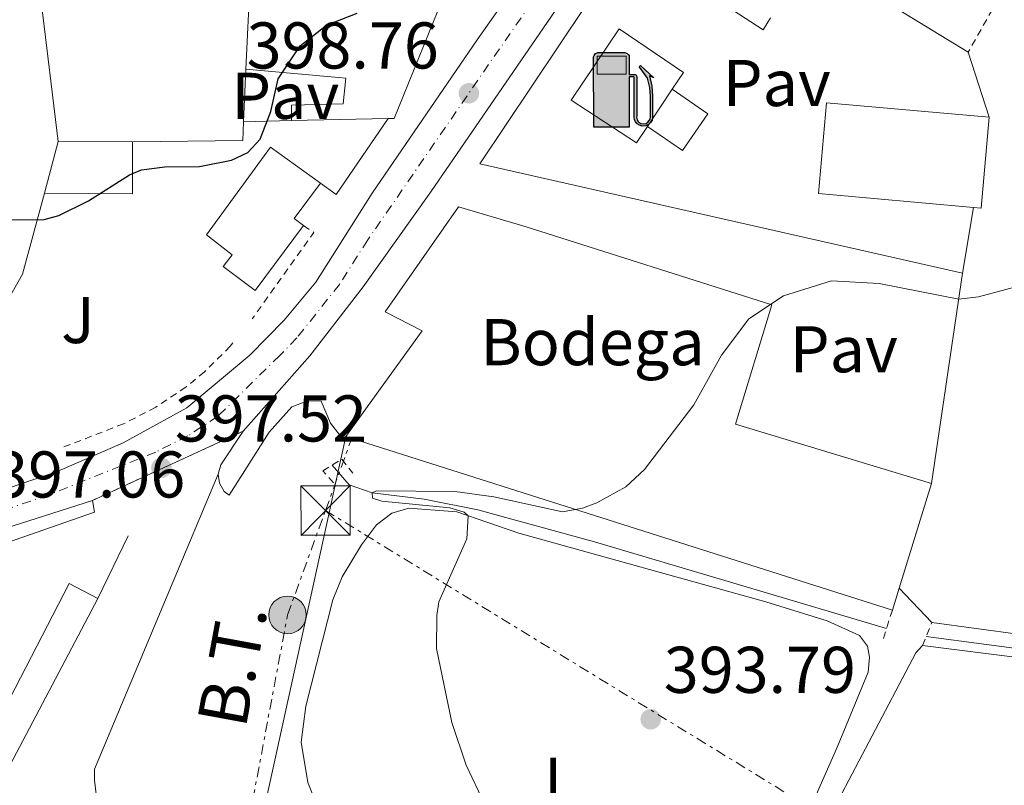
# Model space of a CAD drawing. Units: metres. Extents: x 600828 to 604287, y 4715287 to 4717648.
# Drawn here: x 601258 to 601408, y 4715537 to 4715653 of the extents above; entities that cross this region are included whole.
import ezdxf
from ezdxf.enums import TextEntityAlignment as Align

# ---------------------------------------------------------------- set-up
doc = ezdxf.new("R2010")
doc.units = ezdxf.units.M
doc.header["$MEASUREMENT"] = 0
for name, pattern in [('DGN Style 2', [1.7399219301090239, 1.043953158065414, -0.6959687720436097]), ('DGN Style 4', [2.7856150101045474, 1.391937544087219, -0.6959687720436097, 0.001739921930109024, -0.6959687720436097]), ('DGN Style 5', [1.217945351076317, 0.5219765790327072, -0.6959687720436097]), ('DGN Style 7', [3.4798438602180486, 1.565929737098122, -0.6959687720436097, 0.5219765790327072, -0.6959687720436097])]:
    doc.linetypes.add(name, pattern=pattern)
for name, color, linetype, lineweight in [('Acequia sin especificar', 4, 'Continuous', 0), ('Carretera', 9, 'Continuous', 0), ('Cierre de vial', 7, 'DGN Style 5', 0), ('Cota de punto acotado terreno', 7, 'Continuous', 0), ('Curva de nivel directora', 30, 'Continuous', 30), ('Curva de nivel intermedia', 30, 'Continuous', 0), ('destino de construcciones', 7, 'Continuous', 0), ('Edificio', 1, 'Continuous', 13), ('Eje de carretera', 7, 'DGN Style 4', 0), ('Etiqueta de uso rústico', 92, 'Continuous', 0), ('Gasolinera', 7, 'Continuous', 0), ('Línea  de muro-pared o tapia', 1, 'Continuous', 13), ('Línea de asfalto', 7, 'Continuous', 13), ('Línea de bordillo', 7, 'Continuous', 13), ('Línea de cambio de uso (parcela vista)', 92, 'Continuous', 0), ('Línea de pavimento', 1, 'Continuous', 0), ('Línea eléctrica', 6, 'DGN Style 7', 0), ('Línea telefónica', 7, 'Continuous', 0), ('Marquesina', 1, 'Continuous', 0), ('Pavimento', 7, 'Continuous', 0), ('Pontón-alcantarilla (pasos de agua)', 1, 'DGN Style 2', 0), ('Poste tendido eléctrico', 7, 'Continuous', 0), ('Punto acotado terreno (símbolo)', 7, 'Continuous', 0), ('Tensión línea eléctrica', 7, 'Continuous', 0), ('Torre eléctrica', 7, 'Continuous', 0), ('Transformador', 7, 'Continuous', 0), ('Verja', 7, 'DGN Style 2', 0), ('Zona ajardinada', 92, 'Continuous', 0)]:
    doc.layers.add(name, color=color, linetype=linetype, lineweight=lineweight)
doc.styles.add('Style-Arial', font='arial.ttf')

# ---------------------------------------------------------------- blocks, each defined once
blk = doc.blocks.new('5PATER')
at = {"layer": 'Punto acotado terreno (símbolo)', "linetype": 'Continuous', "lineweight": 0}
h = blk.add_hatch(color=51, dxfattribs=at)
edge = h.paths.add_edge_path()
edge.add_ellipse((0, 0), major_axis=(-0.1095731443231308, -0.1110710700762829), ratio=0.9994222409660317, start_angle=0, end_angle=360)
blk = doc.blocks.new('5TME')
at = {"layer": 'Transformador', "color": 7, "linetype": 'Continuous', "lineweight": 0}
for p, q in [((-0.375, 0.375), (0.375, -0.375)), ((0.3723, 0.3776), (-0.3716, -0.3784))]:
    blk.add_line(p, q, dxfattribs=at)
at = {"layer": 'Transformador', "color": 7, "linetype": 'Continuous', "lineweight": 0, "flags": 128}
blk.add_lwpolyline([(-0.375, -0.375), (0.375, -0.375), (0.375, 0.375), (-0.375, 0.375), (-0.3716, -0.3784)], dxfattribs=at)
blk = doc.blocks.new('5PELE')
at = {"layer": 'Transformador', "linetype": 'Continuous', "lineweight": 0}
h = blk.add_hatch(color=9, dxfattribs=at)
edge = h.paths.add_edge_path()
edge.add_arc((-2.000000476837158e-05, 0), 0.2850000000000001, 0, 360)
at = {"layer": 'Transformador', "color": 252, "linetype": 'Continuous', "lineweight": 0}
blk.add_circle((-2.000000476837158e-05, 0), 0.2850000000000001, dxfattribs=at)
blk = doc.blocks.new('5GASOL')
at = {"layer": 'Edificio', "linetype": 'Continuous', "lineweight": 0, "extrusion": (0, 0, -1)}
blk.add_hatch(color=1, dxfattribs=at).paths.add_polyline_path([(-0.1051, -0.5932000000000002), (-0.1057, 0.1702), (-0.1813, 0.17), (-0.1869, 0.1652), (-0.188, -0.4394), (-0.1908, -0.4732), (-0.2094, -0.5107), (-0.2314, -0.5397000000000001), (-0.2673, -0.5619000000000001), (-0.3084, -0.5752), (-0.3609, -0.5710000000000001), (-0.3986, -0.5541), (-0.4302, -0.5257000000000002), (-0.4539, -0.4948), (-0.4617, -0.4563), (-0.4617, -0.1215), (-0.4498, 0.0254), (-0.4137, 0.1865), (-0.4712, 0.1629), (-0.2820000000000001, 0.3349000000000001), (-0.2651, 0.3198000000000001), (-0.2933, 0.2848), (-0.3895, 0.1484), (-0.4256, 0.0115), (-0.4385, -0.1245), (-0.4369, -0.4418), (-0.4308, -0.4737), (-0.4139000000000001, -0.5033), (-0.3941, -0.5233), (-0.3676, -0.5414), (-0.3316, -0.5498000000000001), (-0.2825000000000001, -0.5414), (-0.2494, -0.5198), (-0.2246, -0.4847), (-0.219, -0.4467), (-0.2201, -0.4261), (-0.2195, 0.1592), (-0.2173, 0.1852), (-0.2094, 0.1949), (-0.1998, 0.1991), (-0.183, 0.2014), (-0.1069, 0.202), (-0.1058, 0.4761), (-0.1052, 0.4868), (-0.0978, 0.4989), (-0.08710000000000001, 0.5068), (-0.07590000000000001, 0.5183), (-0.0663, 0.5237000000000002), (-0.0453, 0.5317000000000001), (0.3651, 0.5318000000000002), (0.3843000000000001, 0.5246000000000001), (0.399, 0.5173), (0.4080000000000001, 0.5058), (0.4187, 0.4913), (0.4255, 0.4696), (0.4238, -0.5914)])
at = {"layer": 'Edificio', "color": 7, "linetype": 'Continuous', "lineweight": 30, "elevation": -19.5135, "flags": 128}
blk.add_lwpolyline([(0.1098, 0.1659), (0.1101, -0.5983000000000002), (-0.4295, -0.5983000000000002), (-0.4298, 0.4688000000000001), (-0.4234, 0.4914), (-0.4131, 0.5082), (-0.4010000000000001, 0.5195000000000001), (-0.3858000000000001, 0.5277000000000002), (-0.3656, 0.536), (0.0448, 0.5363), (0.0698, 0.5277000000000002), (0.07870000000000002, 0.5207000000000002), (0.0864, 0.5137), (0.1011, 0.5012), (0.1088, 0.4874), (0.1098, 0.4737), (0.1098, 0.2053), (0.1831, 0.2046), (0.2018, 0.2016), (0.2121, 0.1958), (0.2211, 0.186), (0.2236, 0.1562), (0.2241, -0.4241), (0.2224, -0.4464), (0.2284, -0.4842), (0.2529, -0.5181), (0.2847, -0.5387000000000001), (0.3321, -0.5472), (0.3668, -0.5382), (0.3919000000000001, -0.5221), (0.4152, -0.4953), (0.4281, -0.4723), (0.4345, -0.4393), (0.4345, -0.1265), (0.4234, 0.007200000000000001), (0.3866, 0.1465), (0.2838, 0.2907), (0.26, 0.3204), (0.2820000000000001, 0.3393), (0.4843, 0.1544), (0.4185, 0.1811), (0.4539, 0.0275), (0.4652, -0.1237), (0.4653000000000001, -0.4548), (0.458, -0.4957), (0.4341, -0.5263), (0.4010000000000001, -0.5569000000000002), (0.3624, -0.5736), (0.3082000000000001, -0.5794), (0.2661, -0.5653), (0.2316, -0.5433), (0.2077000000000001, -0.5153), (0.1881, -0.4775), (0.1844, -0.4491), (0.184, 0.162), (0.1795, 0.1665), (0.1098, 0.1659)], close=True, dxfattribs=at)
at = {"layer": 'Edificio', "color": 7, "linetype": 'Continuous', "lineweight": 0, "elevation": -19.5135, "flags": 128}
blk.add_lwpolyline([(-0.3761, 0.2058), (-0.3761, 0.4817), (0.0614, 0.4817), (0.0614, 0.2058), (-0.3761, 0.2058)], close=True, dxfattribs=at)
blk.add_lwpolyline([(-0.3761, 0.2058), (-0.3761, 0.4817), (0.0614, 0.4817), (0.0614, 0.2058), (-0.3761, 0.2058)], close=True, dxfattribs=at)
blk.add_lwpolyline([(-0.3761, 0.2058), (-0.3761, 0.4817), (0.0614, 0.4817), (0.0614, 0.2058), (-0.3761, 0.2058)], close=True, dxfattribs=at)
at = {"layer": 'Edificio', "color": 131, "linetype": 'Continuous', "lineweight": 30}
blk.add_solid([(0.0614, 0.2058, -19.5135), (-0.3761, 0.2058, -19.5135), (0.0614, 0.4817, -19.5135), (-0.3761, 0.4817, -19.5135)], dxfattribs=at)
blk.add_solid([(0.0614, 0.2058, -19.5135), (-0.3761, 0.2058, -19.5135), (0.0614, 0.4817, -19.5135), (-0.3761, 0.4817, -19.5135)], dxfattribs=at)
at = {"layer": 'Edificio', "color": 131, "linetype": 'Continuous', "lineweight": 0}
blk.add_solid([(0.0614, 0.2058, -19.5135), (-0.3761, 0.2058, -19.5135), (0.0614, 0.4817, -19.5135), (-0.3761, 0.4817, -19.5135)], dxfattribs=at)

msp = doc.modelspace()

# ---------------------------------------------------------------- linework, layer by layer
at = {"layer": 'Acequia sin especificar', "color": 4, "linetype": 'Continuous', "lineweight": 0}
for points in [[(601305.8399999999, 4715585.300000001, 395.9199999999983), (601308.4100000003, 4715582.310000001, 395.5500000000029), (601311.9100000003, 4715581.109999999, 395), (601319.8200000003, 4715580.140000001, 394.9199999999983), (601327.9299999997, 4715578.5, 394.3999999999942), (601345.6500000004, 4715573.66, 393.7899999999936), (601371.4199999999, 4715566.039999999, 393.1100000000006), (601389.9800000006, 4715560.51, 391.6000000000058)], [(601395.9900000002, 4715559.310000001, 391.3000000000029), (601414.2999999998, 4715556.859999999, 391.1499999999942), (601457.1600000003, 4715552.83, 390.0500000000029), (601487.5199999996, 4715550.560000001, 389.179999999993), (601516.3099999996, 4715548.01, 388.2700000000041), (601535.8499999996, 4715546.630000001, 388.1900000000023), (601556.0800000001, 4715544.300000001, 388.1900000000023), (601575.3899999997, 4715541.279999999, 388.4199999999983)]]:
    msp.add_polyline3d(points, dxfattribs=at)
at = {"layer": 'Carretera', "color": 9, "linetype": 'Continuous', "lineweight": 0}
for points in [[(601058.4600000001, 4715512.869999999, 390.0399999999936), (601115.4300000004, 4715532.689999999, 393.2299999999959), (601180.8500000021, 4715555.38, 396.2700000000041), (601190.7600000027, 4715558.830000001, 396.3899999999995), (601256.2100000011, 4715581.63, 397.1399999999995), (601264.0300000019, 4715584.290000002, 397.320000000007), (601274.1299999983, 4715588.670000001, 397.4900000000052), (601283.780000002, 4715593.98, 397.5800000000018), (601293.3399999996, 4715601.95, 397.8899999999995), (601298.5599999988, 4715607.300000001, 397.9499999999971), (601303.350000001, 4715613.040000001, 397.9199999999983), (601311.9099999996, 4715626.540000002, 398.2400000000052), (601327.8399999996, 4715649.820000002, 398.8500000000058), (601371.7399999986, 4715712.090000001, 401.2700000000041)], [(601351.0100000018, 4715670.710000001, 399.6600000000035), (601320.7899999999, 4715626.760000001, 398.3099999999977), (601310.5399999993, 4715612.359999999, 398.070000000007), (601302.4500000002, 4715601.890000001, 397.8300000000018), (601293.1299999995, 4715591.359999999, 397.5599999999977), (601292.3099999992, 4715590.430000001, 397.5399999999936), (601269.4699999979, 4715579.949999999, 397.3600000000006), (601247.7300000008, 4715573, 397.0599999999977), (601181.2100000018, 4715550.220000002, 396.0899999999965), (601175.7800000003, 4715548.359999999, 396.0099999999948), (601152.2899999986, 4715539.74, 394.8999999999942), (601135.4200000018, 4715534.09, 394.1300000000047), (601130.8199999996, 4715532.55, 393.9199999999983), (601125.8299999986, 4715530.88, 393.6999999999971), (601120.8199999994, 4715529.199999999, 393.4700000000012), (601064.2100000012, 4715509.440000001, 390.3099999999977)]]:
    msp.add_polyline3d(points, dxfattribs=at)
at = {"layer": 'Cierre de vial', "color": 7, "linetype": 'DGN Style 5', "lineweight": 0, "extrusion": (-0.00651008800928577, -0.002987115689067138, 0.9999743476179633), "elevation": -17602.95021192255, "flags": 128}
msp.add_lwpolyline([(601259.3153367904, 4715548.406087631), (601282.1560246096, 4715558.886134389)], dxfattribs=at)
at = {"layer": 'Curva de nivel directora', "color": 30, "linetype": 'Continuous', "lineweight": 30, "elevation": 400, "flags": 128}
msp.add_lwpolyline([(601257.089999999, 4715622.51), (601262.1099999992, 4715622.550000003), (601264.3800000001, 4715623.180000001), (601268.8799999995, 4715625.4), (601275.0699999988, 4715629.32), (601276.8799999993, 4715630.08), (601280.4299999988, 4715630.550000002), (601285.6900000004, 4715630.57), (601290.5399999986, 4715631.560000001), (601293.0399999997, 4715632.720000003), (601294.9199999995, 4715634.710000002), (601296.5099999986, 4715638.910000003), (601297.6699999988, 4715643.890000002), (601300.959999999, 4715648.910000003), (601305.0000000001, 4715652.039999999), (601309.6299999993, 4715653.82)], dxfattribs=at)
at = {"layer": 'Curva de nivel intermedia', "color": 30, "linetype": 'Continuous', "lineweight": 0, "elevation": 395.0000000000001, "flags": 128}
msp.add_lwpolyline([(601328.9600000012, 4715533.95), (601326.1600000005, 4715539.819999999), (601324.0100000004, 4715546.270000001), (601321.6900000002, 4715557.48), (601321.7000000014, 4715562.48), (601322.0099999999, 4715564.560000001), (601326.27, 4715574.140000001), (601326.4800000002, 4715577.63), (601325.860000001, 4715578.15), (601323.7199999997, 4715578.819999998), (601313.4000000021, 4715579.810000001), (601311.9400000003, 4715580.300000001), (601311.9100000013, 4715581.109999999), (601312.5900000008, 4715581.390000001), (601324.4500000007, 4715581.289999999), (601330.3899999995, 4715580.48), (601340.7800000008, 4715578.220000001), (601343.8099999996, 4715578.759999999), (601346.0300000013, 4715579.569999999), (601350.3899999999, 4715582.02), (601353.2500000009, 4715584.63), (601360.740000001, 4715594.430000001), (601364.9400000009, 4715601.970000001), (601369.0700000017, 4715607.480000001), (601374.3100000008, 4715610.960000001), (601381.630000001, 4715613.24), (601388.8600000018, 4715612.82), (601400.9200000007, 4715610.489999999), (601403.9500000017, 4715610.84), (601412.2300000007, 4715613.029999998)], dxfattribs=at)
at = {"layer": 'Edificio', "color": 51, "linetype": 'Continuous', "lineweight": 13, "extrusion": (-0.004122276533856445, -0.0842297996199249, 0.9964378293160923), "elevation": -399274.8829655373, "flags": 128}
msp.add_lwpolyline([(370062.207832196, 4722552.024541954), (370062.207832196, 4722565.779926352)], dxfattribs=at)
at = {"layer": 'Edificio', "color": 51, "linetype": 'Continuous', "lineweight": 13, "extrusion": (-0.1412583661669512, -0.1094080260881369, 0.9839085108968929), "elevation": -600471.3377275968, "flags": 128}
msp.add_lwpolyline([(-3359972.392626145, 3308930.549734719), (-3359962.475366689, 3308913.25557198), (-3359963.004534354, 3308912.527985845)], dxfattribs=at)
at = {"layer": 'Edificio', "color": 51, "linetype": 'Continuous', "lineweight": 13, "flags": 128}
for points, elevation in [([(601353.7000000002, 4715636.67), (601357.4600000001, 4715642.289999999)], 402.2299999999959), ([(601405.54, 4715638.050000001), (601404.3200000003, 4715624.289999999), (601403.1799999997, 4715624.390000001)], 401.1199999999953)]:
    msp.add_lwpolyline(points, dxfattribs=dict(at, elevation=elevation))
at = {"layer": 'Edificio', "color": 1, "linetype": 'Continuous', "lineweight": 13, "extrusion": (0.002010932946335241, -0.0001781654461938702, 0.9999979622008033), "elevation": 770.3412541849068, "flags": 128}
msp.add_lwpolyline([(601403.5173760039, 4715638.262092341), (601402.297378471, 4715624.502092121), (601401.1573807754, 4715624.602091712), (601377.6273278054, 4715626.682092157), (601378.8473253384, 4715640.452092376), (601403.5173760039, 4715638.262092341)], close=True, dxfattribs=at)
at = {"layer": 'Edificio', "color": 51, "linetype": 'Continuous', "lineweight": 13, "extrusion": (0.002010932946335241, -0.0001781654461938702, 0.9999979622008033), "elevation": 770.3410618100361, "flags": 128}
msp.add_lwpolyline([(601401.1573807754, 4715624.602091712), (601377.6273278054, 4715626.682092157), (601378.8473253384, 4715640.452092376), (601403.5173760039, 4715638.262092341)], dxfattribs=at)
at = {"layer": 'Edificio', "color": 51, "linetype": 'Continuous', "lineweight": 13, "extrusion": (-0.1407970780956512, -0.002875365795626977, 0.9900342999468597), "elevation": -97822.0367650727, "flags": 128}
msp.add_lwpolyline([(-4702377.27957618, 690578.0960777972), (-4702377.27957618, 690563.2551142172)], dxfattribs=at)
at = {"layer": 'Edificio', "color": 51, "linetype": 'Continuous', "lineweight": 13, "extrusion": (-0.01228627265646935, -0.04636886557359764, 0.998848825303223), "elevation": -225642.527858481, "flags": 128}
msp.add_lwpolyline([(-626605.3605756104, 4706920.54657293), (-626605.3605756103, 4706928.676825078)], dxfattribs=at)
at = {"layer": 'Edificio', "color": 51, "linetype": 'Continuous', "lineweight": 13, "extrusion": (-0.0003739519858320696, -0.05546954503372684, 0.9984603095434809), "elevation": -261395.6620068444, "flags": 128}
msp.add_lwpolyline([(569471.8161377289, 4712336.355946139), (569471.859530001, 4712328.423845718), (569458.509226634, 4712328.423845717)], dxfattribs=at)
at = {"layer": 'Edificio', "color": 51, "linetype": 'Continuous', "lineweight": 13, "extrusion": (-0.004432566631982089, 7.859160395001177e-06, 0.9999901760973889), "elevation": -2224.23698071012, "flags": 128}
msp.add_lwpolyline([(601260.1533489707, 4715634.387626269), (601271.433459786, 4715634.367626269)], dxfattribs=at)
at = {"layer": 'Edificio', "color": 51, "linetype": 'Continuous', "lineweight": 13, "extrusion": (0.1285379183670477, -0.1834404348460526, 0.9745909964725498), "elevation": -787352.3035263765, "flags": 128}
msp.add_lwpolyline([(3198510.136082307, 3427582.809159207), (3198503.776213372, 3427580.666224965), (3198504.333305957, 3427578.925090895)], dxfattribs=at)
at = {"layer": 'Edificio', "color": 51, "linetype": 'Continuous', "lineweight": 13, "extrusion": (0.01533381091044482, -0.004868434116404257, 0.9998705779210713), "elevation": -13334.85771362461, "flags": 128}
msp.add_lwpolyline([(601313.9941504713, 4715554.293665375), (601231.0524331757, 4715580.623977412)], dxfattribs=at)
at = {"layer": 'Edificio', "color": 51, "linetype": 'Continuous', "lineweight": 13, "extrusion": (-0.00142410559219885, -0.004596503415781016, 0.9999884219727802), "elevation": -22130.56824413178, "flags": 128}
msp.add_lwpolyline([(601396.751333691, 4715530.59152713), (601391.8312247506, 4715514.711359371)], dxfattribs=at)
at = {"layer": 'Edificio', "color": 51, "linetype": 'Continuous', "lineweight": 13, "extrusion": (-0.0008597039081144113, -0.002772966525213978, 0.9999957857740405), "elevation": -13192.12901552827, "flags": 128}
msp.add_lwpolyline([(601391.9924992406, 4715548.168437169), (601390.97249102, 4715544.878424521)], dxfattribs=at)
at = {"layer": 'Edificio', "color": 1, "linetype": 'Continuous', "lineweight": 13}
for points in [[(601314.3399999999, 4715637.84, 404.4799999999959), (601299.6500000004, 4715637.539999999, 402.3899999999995), (601299.6500000004, 4715639.890000001, 402.1499999999942), (601307.4900000002, 4715640.07, 403.9799999999959), (601307.9199999999, 4715643.99, 403.8399999999965), (601292.7400000002, 4715645.34, 403.1100000000006), (601293.4100000003, 4715659.029999999, 404.2700000000041), (601322.6100000005, 4715656.119999999, 407.6999999999971), (601315.2300000006, 4715637.859999999, 404.6100000000006)], [(601353.7000000002, 4715636.67, 402.2299999999959), (601357.4600000001, 4715642.289999999, 402.2299999999959), (601362.8300000001, 4715638.58, 401.9900000000052), (601359, 4715633.02, 401.9900000000052)], [(601275.5499999998, 4715634.350000001, 403.8999999999942), (601275.54, 4715626.430000001, 403.4600000000065), (601262.1900000004, 4715626.52, 403.4600000000065), (601264.2699999996, 4715634.369999999, 403.8500000000058)], [(601301.4900000002, 4715621.619999999, 403.5899999999965), (601294.1399999997, 4715611.800000001, 403.2100000000065), (601289.3200000003, 4715615.41, 403.3500000000058), (601290.6600000003, 4715617.199999999, 403.2100000000065), (601286.7800000003, 4715620.230000001, 403.5899999999965), (601296.4699999997, 4715633.51, 404.6100000000006), (601304.0700000003, 4715628.050000001, 404.4600000000065), (601300.0599999996, 4715622.689999999, 403.9799999999959)], [(601391.8700000001, 4715566.619999999, 401), (601390.8499999996, 4715563.33, 400.9900000000052), (601307.9199999999, 4715589.66, 402.3899999999995), (601319.5099999999, 4715605.65, 405.1399999999995), (601313.8600000005, 4715608.560000001, 405.3800000000047), (601325, 4715624.449999999, 405.429999999993), (601335.2699999996, 4715621.42, 401.7100000000065), (601372.5800000001, 4715609.600000001, 401.3300000000018), (601367.04, 4715591.5, 401.7100000000065), (601396.79, 4715582.5, 401.0800000000018)]]:
    msp.add_polyline3d(points, close=True, dxfattribs=at)
at = {"layer": 'Edificio', "color": 51, "linetype": 'Continuous', "lineweight": 13}
for points in [[(601299.6500000004, 4715637.539999999, 402.3899999999995), (601299.6500000004, 4715639.890000001, 402.1499999999942), (601307.4900000002, 4715640.07, 403.9799999999959), (601307.9199999999, 4715643.99, 403.8399999999965), (601292.7400000002, 4715645.34, 403.1100000000006)], [(601357.4600000001, 4715642.289999999, 402.2299999999959), (601362.8300000001, 4715638.58, 401.9900000000052), (601359, 4715633.02, 401.9900000000052), (601353.7000000002, 4715636.67, 402.2299999999959)], [(601301.4900000002, 4715621.619999999, 403.5899999999965), (601294.1399999997, 4715611.800000001, 403.2100000000065), (601289.3200000003, 4715615.41, 403.3500000000058), (601290.6600000003, 4715617.199999999, 403.2100000000065), (601286.7800000003, 4715620.230000001, 403.5899999999965), (601296.4699999997, 4715633.51, 404.6100000000006), (601304.0700000003, 4715628.050000001, 404.4600000000065)], [(601307.9199999999, 4715589.66, 402.3899999999995), (601319.5099999999, 4715605.65, 405.1399999999995), (601313.8600000005, 4715608.560000001, 405.3800000000047), (601325, 4715624.449999999, 405.429999999993), (601335.2699999996, 4715621.42, 401.7100000000065), (601372.5800000001, 4715609.600000001, 401.3300000000018), (601367.04, 4715591.5, 401.7100000000065), (601396.79, 4715582.5, 401.0800000000018)]]:
    msp.add_polyline3d(points, dxfattribs=at)
at = {"layer": 'Eje de carretera', "color": 7, "linetype": 'DGN Style 4', "lineweight": 0}
msp.add_polyline3d([(601382.499313034, 4715724.338896069, 401.7299000000058), (601376.4699999979, 4715714.65, 401.3300000000018), (601373.4400000013, 4715710.130000001, 401.1699999999984), (601351.6799999997, 4715677.480000002, 400.0200000000041), (601339.4200000019, 4715660.270000001, 399.3099999999978), (601311.2299999995, 4715619.45, 398.1600000000035), (601306.9400000002, 4715612.699999999, 397.9900000000052), (601300.4999999985, 4715604.600000001, 397.8899999999996), (601297.89, 4715601.920000002, 397.8600000000007), (601288.4499999986, 4715592.67, 397.570000000007), (601283.9200000024, 4715589.720000002, 397.5599999999978), (601279.0799999987, 4715587.290000002, 397.520000000004), (601262.8400000001, 4715580.790000003, 397.2100000000065), (601219.2399999985, 4715565.92, 396.6999999999972), (601185.9899999979, 4715554.529999999, 396.2500000000001), (601178.3099999978, 4715551.869999999, 396.1399999999995), (601166.5700000009, 4715547.560000002, 395.6000000000059), (601118.120000001, 4715530.95, 393.3500000000058), (601073.9859535794, 4715515.559825307, 390.8005165153911)], dxfattribs=at)
at = {"layer": 'Línea  de muro-pared o tapia', "color": 1, "linetype": 'Continuous', "lineweight": 13, "extrusion": (0.02288974254362879, -0.01399194944859547, 0.9996400777464429), "elevation": -51814.42632513869, "flags": 128}
msp.add_lwpolyline([(4337144.418379043, 1945659.478508638), (4337144.418379042, 1945639.722663932)], dxfattribs=at)
at = {"layer": 'Línea  de muro-pared o tapia', "color": 1, "linetype": 'Continuous', "lineweight": 13, "extrusion": (0.02406874657125396, -0.07501552558762781, 0.9968918528904229), "elevation": -338872.1727182909, "flags": 128}
msp.add_lwpolyline([(2013326.2039043, 4293099.535101551), (2013326.2039043, 4293089.126657864)], dxfattribs=at)
at = {"layer": 'Línea  de muro-pared o tapia', "color": 1, "linetype": 'Continuous', "lineweight": 13, "extrusion": (-0.00136391108116646, -0.03117511037569468, 0.9995130075389845), "elevation": -147427.9501146421, "flags": 128}
msp.add_lwpolyline([(394605.7865060791, 4735125.697077858), (394605.7865060791, 4735117.685523702)], dxfattribs=at)
at = {"layer": 'Línea  de muro-pared o tapia', "color": 1, "linetype": 'Continuous', "lineweight": 13, "extrusion": (-0.00862896805042048, -0.02829015216077679, 0.999562508401103), "elevation": -138191.9369581521, "flags": 128}
msp.add_lwpolyline([(-800639.9311302457, 4683873.067475028), (-800639.2319353687, 4683870.362659596), (-800655.1661907409, 4683865.291130662)], dxfattribs=at)
at = {"layer": 'Línea  de muro-pared o tapia', "color": 1, "linetype": 'Continuous', "lineweight": 13, "flags": 128}
for points, elevation in [([(601299.6500000004, 4715637.539999999), (601292.3899999997, 4715637.34)], 401.9600000000065), ([(601274.8600000005, 4715574.57), (601270.2699999996, 4715565.07)], 398.9100000000035)]:
    msp.add_lwpolyline(points, dxfattribs=dict(at, elevation=elevation))
at = {"layer": 'Línea  de muro-pared o tapia', "color": 1, "linetype": 'Continuous', "lineweight": 13, "extrusion": (0.01049518289085916, 0.01452240422567686, 0.9998394625696635), "elevation": 75193.11867186632, "flags": 128}
msp.add_lwpolyline([(601277.0177996863, 4715043.083175787), (601269.1256102553, 4715031.571961864), (601266.7457413637, 4715033.292143268)], dxfattribs=at)
at = {"layer": 'Línea  de muro-pared o tapia', "color": 1, "linetype": 'Continuous', "lineweight": 13, "extrusion": (-0.005584740659180071, 0.001260873744298931, 0.9999836103002743), "elevation": 2987.506451210412, "flags": 128}
msp.add_lwpolyline([(601394.3573336591, 4715614.411581068), (601321.0960746947, 4715630.951594217)], dxfattribs=at)
at = {"layer": 'Línea  de muro-pared o tapia', "color": 1, "linetype": 'Continuous', "lineweight": 13, "extrusion": (-0.002469734738178957, -0.0146419988085332, 0.9998897500630827), "elevation": -70130.97718467715, "flags": 128}
msp.add_lwpolyline([(601402.3347811903, 4715102.990462471), (601400.6544158154, 4715093.029394645)], dxfattribs=at)
at = {"layer": 'Línea  de muro-pared o tapia', "color": 1, "linetype": 'Continuous', "lineweight": 13, "extrusion": (-0.008753089271805846, -0.003046549007143966, 0.9999570500613248), "elevation": -19230.70525664277, "flags": 128}
msp.add_lwpolyline([(601191.1412145738, 4715520.89622607), (601250.2440273045, 4715541.466321531)], dxfattribs=at)
at = {"layer": 'Línea  de muro-pared o tapia', "color": 1, "linetype": 'Continuous', "lineweight": 13}
for points in [[(601264.2699999996, 4715634.369999999, 402.6399999999995), (601261.7000000002, 4715655.600000001, 403.8500000000058), (601249.9100000003, 4715660.970000001, 403.9400000000023), (601250.2800000003, 4715662.02, 403.9400000000023)], [(601262.1900000004, 4715626.52, 401.5299999999988), (601258.8300000001, 4715614.24, 400.9499999999971), (601256.1799999997, 4715609.5, 400.570000000007), (601252.4600000001, 4715605.07, 400.0800000000018), (601238.7999999998, 4715594.4, 399.4100000000035), (601232.3499999996, 4715588.600000001, 399.0200000000041), (601231.1500000004, 4715587.050000001, 399.0200000000041), (601226.9000000004, 4715574.25, 398.1999999999971)]]:
    msp.add_polyline3d(points, dxfattribs=at)
at = {"layer": 'Línea de asfalto', "color": 7, "linetype": 'Continuous', "lineweight": 13, "elevation": 397.3600000000005, "flags": 128}
msp.add_lwpolyline([(601269.4699999974, 4715579.95), (601269.7899999993, 4715578.170000001)], dxfattribs=at)
at = {"layer": 'Línea de asfalto', "color": 7, "linetype": 'Continuous', "lineweight": 13}
for points in [[(601288.5399999979, 4715583.950000001, 397.6000000000059), (601269.7899999993, 4715539.170000001, 397.5500000000029), (601269.7499999991, 4715537.500000002, 397.5399999999938), (601270.280000001, 4715533.350000001, 397.6199999999953), (601271.3599999984, 4715530.180000002, 397.8000000000029), (601276.2100000009, 4715521.110000002, 397.6000000000059), (601288.870000001, 4715499.040000001, 397.6499999999942)], [(601269.4699999974, 4715579.95, 397.2400000000052), (601247.7300000003, 4715573.000000001, 397.0599999999977), (601181.2100000012, 4715550.220000002, 396.0899999999966), (601175.7799999998, 4715548.36, 396.0099999999948), (601152.2899999982, 4715539.740000002, 394.8999999999943), (601135.4200000013, 4715534.090000001, 394.1300000000048), (601130.8199999991, 4715532.550000001, 393.9199999999984)]]:
    msp.add_polyline3d(points, dxfattribs=at)
at = {"layer": 'Línea de bordillo', "color": 7, "linetype": 'Continuous', "lineweight": 13, "extrusion": (0.04528676830281445, -0.02018214675806202, 0.998770138504813), "elevation": -67543.10150307756, "flags": 128}
msp.add_lwpolyline([(4551982.43462158, 1368639.433977677), (4551983.844735052, 1368639.635670512), (4551989.888078497, 1368638.627206335)], dxfattribs=at)
at = {"layer": 'Línea de bordillo', "color": 7, "linetype": 'Continuous', "lineweight": 13}
for points in [[(601368.7299999995, 4715726.27, 401.75), (601370.7999999993, 4715724.900000001, 401.6999999999971), (601372.420000002, 4715723.010000001, 401.6199999999955), (601373.7499999999, 4715719.550000003, 401.4900000000052), (601373.5799999977, 4715715.84, 401.3600000000007), (601371.7399999981, 4715712.090000002, 401.2700000000042), (601327.8399999992, 4715649.820000002, 398.8500000000058), (601311.909999999, 4715626.540000002, 398.2400000000054), (601303.3500000006, 4715613.040000002, 397.9199999999983), (601298.5599999983, 4715607.300000002, 397.9499999999972), (601293.3399999992, 4715601.950000001, 397.8899999999996), (601283.7800000015, 4715593.980000001, 397.5800000000019), (601274.1299999978, 4715588.670000002, 397.4900000000054), (601264.0300000014, 4715584.290000003, 397.320000000007), (601256.2100000005, 4715581.630000001, 397.1399999999995)], [(601292.3099999988, 4715590.430000001, 397.5399999999938), (601293.1299999991, 4715591.36, 397.5599999999978), (601302.4499999997, 4715601.890000001, 397.8300000000018), (601310.5399999989, 4715612.36, 398.070000000007), (601320.7899999995, 4715626.760000001, 398.3099999999979), (601351.0100000014, 4715670.710000002, 399.6600000000036), (601375.510000001, 4715705.150000001, 400.8699999999955), (601375.129999999, 4715708.170000001, 401.0599999999978), (601379.3500000011, 4715713.470000001, 401.3099999999977), (601384.3099999988, 4715717.9, 401.6000000000058), (601388.6099999994, 4715720.430000001, 401.7100000000065), (601394.8900000001, 4715722.600000001, 401.7100000000065)], [(601307.9200000014, 4715589.660000003, 397.6799999999932), (601307.0199999985, 4715589.840000001, 397.6799999999932), (601305.5900000002, 4715591.670000001, 397.8500000000058), (601304.1700000009, 4715595.010000001, 397.9299999999931), (601302.1599999992, 4715595.03, 397.9299999999931), (601299.7199999985, 4715594.130000002, 397.7299999999959), (601296.3000000007, 4715590.320000002, 397.6799999999932), (601290.2100000001, 4715580.720000001, 397.6799999999932), (601289.4699999979, 4715581.32, 397.6399999999994), (601288.7300000002, 4715582.540000003, 397.6000000000059), (601288.5399999979, 4715583.950000001, 397.5800000000019)]]:
    msp.add_polyline3d(points, dxfattribs=at)
at = {"layer": 'Línea de cambio de uso (parcela vista)', "color": 92, "linetype": 'Continuous', "lineweight": 0}
for points in [[(601303.8300000001, 4715532.99, 395.6999999999971), (601302.1500000004, 4715537.16, 395.6999999999971), (601301.1200000001, 4715543.279999999, 395.8500000000058), (601301.8399999999, 4715548.75, 395.8999999999942), (601305.9299999997, 4715564.859999999, 395.8999999999942), (601307.3799999999, 4715568.359999999, 395.8999999999942), (601310.2699999996, 4715573.189999999, 396.0399999999936), (601312.5800000001, 4715576.26, 396.0399999999936), (601314.9199999999, 4715577.99, 395.9900000000052), (601317.4800000006, 4715578.77, 395.9900000000052), (601324.7800000003, 4715578.210000001, 395.6999999999971), (601334.1799999997, 4715574.99, 394.8300000000018), (601371.6699999999, 4715564.59, 393.7200000000012), (601380.9500000002, 4715561.680000001, 393.3800000000047), (601385.8700000001, 4715559.470000001, 393.3399999999965), (601387.0800000001, 4715557.869999999, 393.3800000000047), (601387.3700000001, 4715556.17, 393.4799999999959), (601387.1900000004, 4715553.91, 393.3800000000047), (601382.5499999998, 4715542.65, 393.3399999999965), (601375.1799999997, 4715526, 393.9600000000065)], [(601391.8700000001, 4715566.619999999, 392.5800000000018), (601396.8600000005, 4715561.449999999, 392.3800000000047), (601410.2999999998, 4715559.600000001, 392.0899999999965), (601429.1600000003, 4715558.199999999, 391.6600000000035), (601457.1299999999, 4715555, 390.8000000000029), (601466.5800000001, 4715554.08, 390.6300000000047), (601482.7199999997, 4715554.130000001, 389.7200000000012), (601498.3499999996, 4715552.189999999, 389.5)], [(601395.4400000004, 4715557.949999999, 392.6699999999983), (601394.4000000004, 4715556.810000001, 392.6300000000047), (601380.1299999999, 4715529.75, 393.5899999999965), (601376.79, 4715523.130000001, 394.070000000007), (601374.5499999998, 4715517.470000001, 394.5099999999948), (601374.3300000001, 4715516.140000001, 394.4600000000065), (601374.2400000002, 4715514.84, 394.6100000000006), (601374.4100000003, 4715512.58, 394.6100000000006), (601374.75, 4715511.07, 395.0399999999936), (601376.5800000001, 4715507.369999999, 395.0399999999936), (601377.5800000001, 4715506.130000001, 395.0399999999936), (601380.0499999998, 4715504.560000001, 395.0399999999936), (601388.9000000004, 4715500.51, 395.0399999999936), (601400.8799999999, 4715496.060000001, 395.2799999999988), (601422.5599999996, 4715489.76, 395.2799999999988)], [(601421.0800000001, 4715554.699999999, 391.4400000000023), (601395.4400000004, 4715557.949999999, 392.6699999999983)]]:
    msp.add_polyline3d(points, dxfattribs=at)
at = {"layer": 'Línea de pavimento', "color": 1, "linetype": 'Continuous', "lineweight": 0, "extrusion": (-0.004835258998564055, -0.03277915495204889, 0.9994509228926884), "elevation": -157086.9050500777, "flags": 128}
msp.add_lwpolyline([(-93191.19711885997, 4750299.198763361), (-93191.19711885997, 4750266.90551484)], dxfattribs=at)
at = {"layer": 'Línea de pavimento', "color": 1, "linetype": 'Continuous', "lineweight": 0}
msp.add_polyline3d([(601328.2400000002, 4715630.970000001, 398.6000000000058), (601348.2100000001, 4715660.890000001, 399.3999999999942), (601350.3300000001, 4715663.65, 399.3999999999942), (601351.1699999999, 4715663.99, 399.3999999999942), (601351.8200000003, 4715663.930000001, 399.3999999999942), (601371.2300000006, 4715651.32, 399.3500000000058), (601372.3499999996, 4715653.130000001, 399.3500000000058)], dxfattribs=at)
at = {"layer": 'Línea eléctrica', "color": 6, "linetype": 'DGN Style 7', "lineweight": 0, "extrusion": (0.9399410575816426, -0.3413367906788375, 6.001145398859818e-05), "elevation": -1044409.282466898, "flags": 128}
msp.add_lwpolyline([(4637613.236446746, 458.7865204261586), (4637617.845273204, 459.3517204271736), (4637624.896721186, 460.2165204287266)], dxfattribs=at)
at = {"layer": 'Línea eléctrica', "color": 6, "linetype": 'DGN Style 7', "lineweight": 0, "extrusion": (-0.5225747212727527, -0.8525934908759286, 1.644094484158045e-06), "elevation": -4334698.169892963, "flags": 128}
msp.add_lwpolyline([(-1951573.494383689, 403.2366533521565), (-1951572.85149888, 403.2292533521543), (-1951407.049292143, 401.3266533521505)], dxfattribs=at)
at = {"layer": 'Línea eléctrica', "color": 6, "linetype": 'DGN Style 7', "lineweight": 0}
msp.add_polyline3d([(601285.0100000014, 4715490.59, 397.8600000000006), (601291.8800000001, 4715524.310000001, 396.6699999999983), (601299.0700000006, 4715562.579999999, 396.4600000000065), (601304.8299999986, 4715578.42, 396.1100000000006)], dxfattribs=at)
at = {"layer": 'Línea telefónica', "color": 7, "linetype": 'Continuous', "lineweight": 0, "extrusion": (-0.9767298374654384, 0.2144733260004351, 0.0001305337098746585), "elevation": 424052.8633758236, "flags": 128}
msp.add_lwpolyline([(-4734719.095080275, 342.5268094787522), (-4734809.820310049, 342.3499094772394), (-4734814.599514781, 342.3406094771549), (-4734821.672056736, 342.3268094770366)], dxfattribs=at)
at = {"layer": 'Marquesina', "color": 1, "linetype": 'Continuous', "lineweight": 0, "extrusion": (0.004261506335730493, 0.00806929434180018, 0.9999583621594332), "elevation": 41013.8029385364, "flags": 128}
msp.add_lwpolyline([(601263.1043588887, 4715387.637773935), (601248.2632577716, 4715359.536859046)], dxfattribs=at)
at = {"layer": 'Marquesina', "color": 1, "linetype": 'Continuous', "lineweight": 0}
for points in [[(601357.4600000001, 4715642.289999999, 405.3699999999953), (601353.7000000002, 4715636.67, 402.2299999999959), (601352.04, 4715634.199999999, 405.4100000000035), (601342.0999999996, 4715640.630000001, 405.4100000000035), (601349.3899999997, 4715651.439999999, 405.3699999999953), (601359.1799999997, 4715644.859999999, 405.3699999999953)], [(601228.6200000001, 4715549.189999999, 400.0599999999977), (601230.8700000001, 4715553.880000001, 399.929999999993), (601253.6100000005, 4715543.550000001, 400.1699999999983), (601265.9100000003, 4715567.350000001, 400.5099999999948), (601270.2699999996, 4715565.07, 400.2200000000012), (601255.4299999997, 4715536.970000001, 400.5099999999948), (601232.1900000004, 4715547.560000001, 400.1199999999953)]]:
    msp.add_polyline3d(points, close=True, dxfattribs=at)
for points in [[(601353.7000000002, 4715636.67, 405.5099999999948), (601352.04, 4715634.199999999, 405.4100000000035), (601342.0999999996, 4715640.630000001, 405.4100000000035), (601349.3899999997, 4715651.439999999, 405.3699999999953), (601359.1799999997, 4715644.859999999, 405.3699999999953), (601357.4600000001, 4715642.289999999, 405.3699999999953)], [(601230.8700000001, 4715553.880000001, 399.929999999993), (601253.6100000005, 4715543.550000001, 400.1699999999983), (601265.9100000003, 4715567.350000001, 400.5099999999948), (601270.2699999996, 4715565.07, 400.2200000000012)]]:
    msp.add_polyline3d(points, dxfattribs=at)
at = {"layer": 'Pontón-alcantarilla (pasos de agua)', "color": 1, "linetype": 'DGN Style 2', "lineweight": 0, "elevation": 392.6699999999983, "flags": 128}
for points in [[(601390.8499999996, 4715563.33), (601389.5099999999, 4715558.960000001)], [(601395.4400000004, 4715557.949999999), (601396.8600000005, 4715561.449999999)]]:
    msp.add_lwpolyline(points, dxfattribs=at)
at = {"layer": 'Pontón-alcantarilla (pasos de agua)', "color": 1, "linetype": 'DGN Style 2', "lineweight": 0}
msp.add_polyline3d([(601306.04, 4715582.630000001, 396.9100000000035), (601304.4199999999, 4715584.449999999, 396.9100000000035), (601307.3200000003, 4715586.189999999, 397.1499999999942), (601308.9699999997, 4715584.060000001, 396.8099999999977)], dxfattribs=at)
at = {"layer": 'Verja', "color": 7, "linetype": 'DGN Style 2', "lineweight": 0, "extrusion": (-0.5436337449128027, 0.2419761276720182, 0.8036852026937769), "elevation": 814452.4742806086, "flags": 128}
msp.add_lwpolyline([(-4552724.015459646, -1099329.125238071), (-4552722.756865494, -1099332.704740936), (-4552708.119854312, -1099334.486089779)], dxfattribs=at)
at = {"layer": 'Verja', "color": 7, "linetype": 'DGN Style 2', "lineweight": 0, "extrusion": (0.04031025612891215, -0.02569304832680337, 0.9988568218310862), "elevation": -96522.05263461903, "flags": 128}
msp.add_lwpolyline([(4299743.975786739, 2025224.960273499), (4299743.964878351, 2025223.077514617), (4299727.86183838, 2025223.914296342)], dxfattribs=at)
at = {"layer": 'Verja', "color": 7, "linetype": 'DGN Style 2', "lineweight": 0}
msp.add_polyline3d([(601290.79, 4715603.83, 398.1000000000058), (601290.3799999999, 4715603.32, 398.1000000000058), (601286.4699999997, 4715599.460000001, 398.1100000000006), (601283.6399999997, 4715597.140000001, 398.0800000000018), (601279.0700000003, 4715594.08, 397.9799999999959), (601274.1900000004, 4715591.560000001, 397.8099999999977), (601264.8399999999, 4715587.949999999, 397.6199999999953)], dxfattribs=at)

# ---------------------------------------------------------------- block references
at = {"layer": 'Gasolinera', "color": 7, "linetype": 'Continuous', "lineweight": 0, "xscale": 10, "yscale": 10, "zscale": 10}
msp.add_blockref('5GASOL', (601349.8200000003, 4715642.51, 399.0099999999948), dxfattribs=at)
at = {"layer": 'Poste tendido eléctrico', "color": 7, "linetype": 'Continuous', "lineweight": 0, "xscale": 10, "yscale": 10, "zscale": 10}
msp.add_blockref('5PELE', (601299.0700000006, 4715562.579999999, 396.4600000000065), dxfattribs=at)
at = {"layer": 'Punto acotado terreno (símbolo)', "color": 7, "linetype": 'Continuous', "lineweight": 0, "xscale": 10, "yscale": 10, "zscale": 10}
for p in [(601326.5899999997, 4715641.689999999, 398.7599999999948), (601279.9200000013, 4715584.880000001, 397.5200000000041), (601354.1799999987, 4715546.76, 393.7899999999936)]:
    msp.add_blockref('5PATER', p, dxfattribs=at)
at = {"layer": 'Torre eléctrica', "color": 7, "linetype": 'Continuous', "lineweight": 0, "xscale": 10, "yscale": 10, "zscale": 10}
msp.add_blockref('5TME', (601304.8299999986, 4715578.42, 396.1100000000006), dxfattribs=at)

# ---------------------------------------------------------------- texts
at = {"layer": 'Cota de punto acotado terreno', "color": 7, "linetype": 'Continuous', "lineweight": 0, "style": 'Style-Arial'}
for s, p in [('398.76', (601292.859999999, 4715645.440000001, 398.7599999999948)), ('397.52', (601281.9699999993, 4715588.880000001, 397.5200000000041)), ('397.06', (601254.3900000016, 4715580.380000001, 397.0599999999977)), ('393.79', (601356.1700000028, 4715550.76, 393.7899999999936))]:
    msp.add_text(s, height=7.000000000000002, dxfattribs=at).set_placement(p)
at = {"layer": 'destino de construcciones', "color": 7, "linetype": 'Continuous', "lineweight": 0, "style": 'Style-Arial'}
msp.add_text('Bodega', height=7.000000000000002, dxfattribs=at).set_placement((601345.3525466605, 4715603.95001, 396.5299999999988), align=Align.MIDDLE_CENTER)
at = {"layer": 'Etiqueta de uso rústico', "color": 92, "linetype": 'Continuous', "lineweight": 0, "style": 'Style-Arial'}
msp.add_text('L', height=7.000000000000002, dxfattribs=at).set_placement((601340.5814203811, 4715537.430010001, 394.5399999999936), align=Align.MIDDLE_CENTER)
at = {"layer": 'Pavimento', "color": 7, "linetype": 'Continuous', "lineweight": 0, "style": 'Style-Arial'}
for p in [(601373.3157062556, 4715643.250010001, 398.5299999999988), (601298.7257062554, 4715641.300010001, 400), (601383.485706258, 4715602.87001, 394.7200000000012)]:
    msp.add_text('Pav', height=7.000000000000002, dxfattribs=at).set_placement(p, align=Align.MIDDLE_CENTER)
at = {"layer": 'Tensión línea eléctrica', "color": 7, "linetype": 'Continuous', "lineweight": 0, "style": 'Style-Arial'}
msp.add_text('B.T.', height=7.5, rotation=79.58158, dxfattribs=at).set_placement((601294.3696509036, 4715554.303169657, 396.3800000000047), align=Align.CENTER)
at = {"layer": 'Zona ajardinada', "color": 92, "linetype": 'Continuous', "lineweight": 0, "style": 'Style-Arial'}
msp.add_text('J', height=7.000000000000002, dxfattribs=at).set_placement((601267.2669051368, 4715607.310010002, 398.8899999999995), align=Align.MIDDLE_CENTER)

doc.saveas('drawing.dxf')
